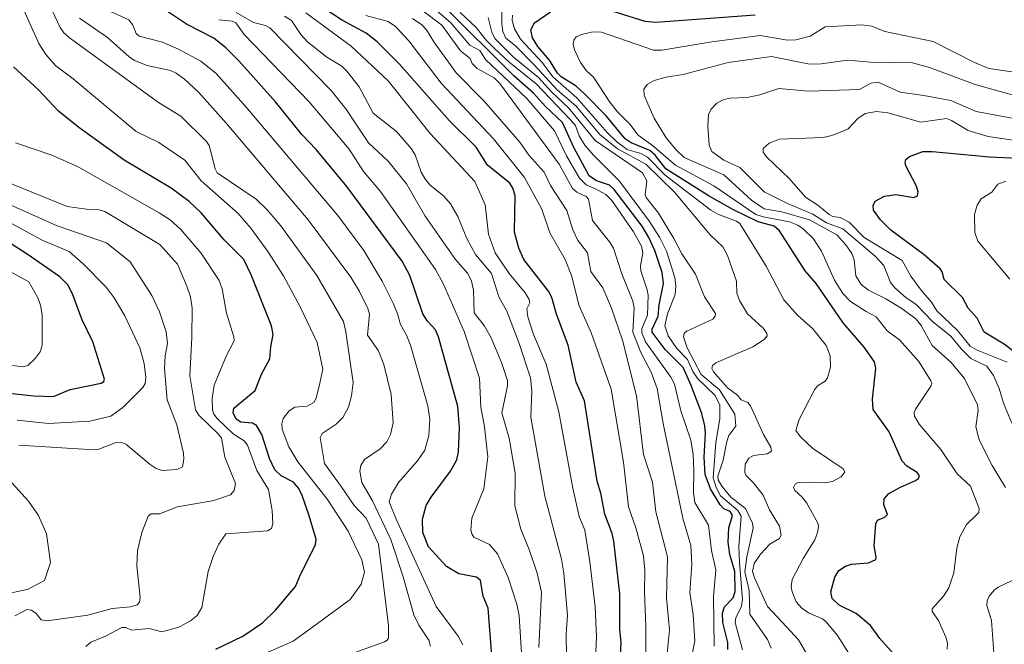
# Model space of a CAD drawing. Units: metres. Extents: x 678482 to 681957, y 4753887 to 4756290.
# Drawn here: x 678771 to 679040, y 4754664 to 4754835 of the extents above; entities that cross this region are included whole.
import ezdxf

# ---------------------------------------------------------------- set-up
doc = ezdxf.new("R2010")
doc.units = ezdxf.units.M
doc.header["$MEASUREMENT"] = 0
doc.layers.add('Curva de nivel maestra', color=30, linetype='Continuous', lineweight=30)
doc.layers.add('Curva de nivel normal', color=30, linetype='Continuous', lineweight=0)

msp = doc.modelspace()

# ---------------------------------------------------------------- linework, layer by layer
at = {"layer": 'Curva de nivel maestra', "color": 30, "linetype": 'Continuous', "lineweight": 30, "flags": 128}
for points, elevation in [([(678934.52, 4754648.5401), (678935.36, 4754664.9101), (678934.96, 4754668.4901), (678934.94, 4754678.2101), (678933.29, 4754692.6701), (678932.84, 4754694.7701), (678930.86, 4754700.0501), (678929.81, 4754705.7501), (678928.8, 4754709.0801), (678925.31, 4754731.0201), (678923.05, 4754736.1201), (678920.86, 4754746.2801), (678917.65, 4754754.6801), (678916.34, 4754759.2801), (678915.45, 4754760.9901), (678908.75, 4754769.6501), (678907.37, 4754772.7801), (678906.19, 4754777.1501), (678906.35, 4754787.2001), (678905.74, 4754789.2101), (678904.85, 4754790.5201), (678898.82, 4754795.4801), (678895.66, 4754800.3901), (678888.39, 4754807.6301), (678874.73, 4754823.0901), (678868.66, 4754829.2201), (678865.63, 4754831.5701), (678858.86, 4754835.2401), (678850.63, 4754840.6301)], 1250), ([(678900.18, 4754659.0001), (678898.97, 4754674.3301), (678897.59, 4754677.6401), (678896.83, 4754681.8401), (678895.81, 4754682.8001), (678890.96, 4754683.6701), (678887.57, 4754685.7301), (678882.7, 4754691.1201), (678881.1, 4754695.0401), (678881, 4754698.6601), (678882.03, 4754702.3701), (678883.35, 4754704.6701), (678888.71, 4754711.8001), (678890.37, 4754714.9201), (678890.87, 4754717.0901), (678891.09, 4754723.6901), (678890.68, 4754729.4301), (678885.4, 4754748.5601), (678884.55, 4754750.4501), (678882.34, 4754752.7701), (678881.14, 4754754.7801), (678877.56, 4754765.3301), (678875.44, 4754769.1701), (678860.32, 4754789.6201), (678851.9, 4754799.7501), (678848.03, 4754803.8601), (678840.83, 4754812.8201), (678830.8, 4754824.0001), (678827.24, 4754827.5401), (678823.93, 4754830.2201), (678816.45, 4754834.0601), (678810.71, 4754837.8101)], 1225), ([(678964.48, 4754663.0601), (678964.52, 4754664.9401), (678963.11, 4754670.3601), (678963, 4754672.9801), (678963.59, 4754674.6701), (678966, 4754677.1501), (678966.51, 4754678.8901), (678966.41, 4754684.3301), (678965.04, 4754689.0001), (678964.63, 4754692.4001), (678964.8, 4754696.3301), (678965.8, 4754699.6701), (678965.16, 4754700.7401), (678963.42, 4754701.5201), (678962.37, 4754702.5501), (678959.74, 4754706.9801), (678958.32, 4754710.8301), (678958.07, 4754715.6401), (678958.44, 4754722.2201), (678958.23, 4754724.1501), (678957.38, 4754727.5601), (678954.48, 4754735.2301), (678952.29, 4754740.1401), (678947.37, 4754745.0601), (678943.79, 4754749.8201), (678943.84, 4754750.5901), (678945.47, 4754754.1301), (678945.71, 4754757.2801), (678946.9, 4754763.1201), (678946.51, 4754766.1501), (678944.51, 4754772.0901), (678942.89, 4754775.6601), (678941.05, 4754778.7401), (678933.41, 4754788.8501), (678932.14, 4754790.0301), (678928.58, 4754791.1801), (678926.62, 4754792.5601), (678922.37, 4754800.3001), (678919.32, 4754807.1001), (678914.61, 4754811.5301), (678911.33, 4754815.1501), (678906, 4754819.8601), (678886.83, 4754838.9401)], 1275), ([(679010.65, 4754660.8801), (679006.07, 4754666.0501), (679003.47, 4754669.5801), (678999.59, 4754672.8301), (678994.97, 4754675.1601), (678993.04, 4754676.9301), (678992.71, 4754678.7801), (678993.8, 4754682.8301), (678994.81, 4754684.5801), (678996.65, 4754685.7901), (678998.3, 4754686.3201), (679002.94, 4754686.7301), (679004.97, 4754687.5901), (679005.1, 4754688.2501), (679004.53, 4754691.3701), (679004.95, 4754697.4001), (679005.45, 4754698.3801), (679007.46, 4754699.2201), (679008.16, 4754699.9601), (679007.12, 4754702.5501), (679007.22, 4754704.2301), (679008.56, 4754705.6601), (679011.7, 4754707.3901), (679015.85, 4754709.2501), (679016.63, 4754709.8201), (679016.89, 4754710.4701), (679016.28, 4754711.4501), (679013.42, 4754713.1201), (679012.13, 4754714.4901), (679008.6, 4754722.5201), (679004.22, 4754728.6301), (679004.02, 4754731.4501), (679004.94, 4754739.9401), (679004.58, 4754741.6901), (679001.77, 4754745.7201), (678996.05, 4754752.3401), (678988.63, 4754763.1201), (678985.64, 4754766.6001), (678978.64, 4754777.4801), (678977.17, 4754778.8001), (678974.79, 4754779.4301), (678972.78, 4754779.9801), (678966.02, 4754783.2801), (678959.44, 4754786.9901), (678947.59, 4754794.4501), (678944.6, 4754798.1901), (678943.14, 4754799.4401), (678938.04, 4754801.6001), (678936.46, 4754802.6901), (678931.24, 4754808.9801), (678925.28, 4754814.9801), (678922.99, 4754817.0401), (678918.96, 4754819.6101), (678917.9, 4754820.6401), (678915.77, 4754824.1701), (678912.51, 4754827.9001), (678911.05, 4754830.3101), (678910.61, 4754832.4801), (678911.66, 4754834.3701), (678916, 4754837.3601)], 1300), ([(678931.61, 4754838.0001), (678941.78, 4754834.8601), (678944.8, 4754834.5401), (678971.96, 4754836.5701)], 1300), ([(678824.51, 4754663.1101), (678831.91, 4754666.6601), (678837.23, 4754670.3201), (678840.82, 4754673.7801), (678846.3, 4754680.2701), (678847.63, 4754683.5101), (678851.79, 4754691.6101), (678851.92, 4754693.1801), (678849.96, 4754699.8801), (678848.05, 4754705.3801), (678847.15, 4754707.1201), (678845.7, 4754708.7801), (678842.4, 4754710.5401), (678840.63, 4754712.1901), (678839.17, 4754715.2101), (678837.07, 4754721.7801), (678835.66, 4754724.2501), (678834.53, 4754724.9101), (678831.37, 4754725.1701), (678830.1, 4754726.0401), (678829.29, 4754727.7001), (678829.47, 4754729.0101), (678835.26, 4754733.8701), (678837.03, 4754738.3501), (678839.28, 4754742.5301), (678839.51, 4754745.7501), (678840.17, 4754749.1601), (678839.71, 4754751.5001), (678834.15, 4754765.5101), (678832.18, 4754769.6601), (678826.78, 4754775.0601), (678820.51, 4754782.4201), (678817.25, 4754785.5001), (678812.26, 4754789.1401), (678799.4, 4754796.8601), (678787.07, 4754805.7801), (678781.51, 4754810.2601), (678776.02, 4754816.0301), (678769.22, 4754822.3301)], 1200), ([(679047.23, 4754740.9401), (679040.05, 4754746.5201), (679034.57, 4754749.7701), (679032.72, 4754753.6601), (679030.2, 4754756.3901), (679028.64, 4754759.2501), (679023.65, 4754764.2301), (679023.14, 4754766.3201), (679022.59, 4754767.1401), (679018.23, 4754770.9301), (679009.09, 4754777.7101), (679006.23, 4754780.5101), (679004.3, 4754783.1501), (679004.22, 4754784.4701), (679004.82, 4754785.6601), (679007.33, 4754786.9801), (679010.45, 4754787.4201), (679015.36, 4754786.6201), (679016.33, 4754787.0701), (679016.52, 4754788.2101), (679016.09, 4754789.7201), (679013.19, 4754795.2601), (679012.95, 4754796.3201), (679013.21, 4754796.9901), (679014.17, 4754797.8001), (679017.82, 4754799.1601), (679020.34, 4754799.2001), (679036.02, 4754797.7201), (679045.72, 4754797.3201)], 1325), ([(678763.2, 4754733.6501), (678774.64, 4754732.3801), (678780.09, 4754732.1701), (678784.72, 4754734.1401), (678793.13, 4754735.8401), (678793.88, 4754736.2901), (678794.02, 4754736.9701), (678790.88, 4754747.1801), (678787.84, 4754753.3801), (678785.27, 4754760.3001), (678784, 4754762.7101), (678781.86, 4754764.9001), (678772.95, 4754771.1501), (678758.29, 4754780.4701)], 1175)]:
    msp.add_lwpolyline(points, dxfattribs=dict(at, elevation=elevation))
at = {"layer": 'Curva de nivel normal', "color": 30, "linetype": 'Continuous', "lineweight": 0, "flags": 128}
for points, elevation in [([(678986.65, 4754660.82), (678983.82, 4754665.66), (678980.52, 4754669.2), (678975.35, 4754674.79), (678971.77, 4754682.65), (678971.27, 4754684.39), (678971.74, 4754686.49), (678973.45, 4754689.13), (678975.95, 4754691.78), (678978.62, 4754693.39), (678979.08, 4754694.4), (678978.65, 4754696.72), (678975.92, 4754701.25), (678974.16, 4754705.19), (678971.48, 4754708.62), (678969.42, 4754710.66), (678969.19, 4754711.41), (678969.26, 4754713.68), (678970.24, 4754715.38), (678971.54, 4754716.06), (678975.24, 4754716.56), (678976.41, 4754717.27), (678976.3, 4754718.33), (678974.3, 4754721.81), (678970.73, 4754729.68), (678969.93, 4754730.53), (678968.16, 4754731.32), (678967.15, 4754732.53), (678964.41, 4754734.55), (678960.57, 4754738.96), (678960.1, 4754739.88), (678960.3, 4754740.68), (678961.2, 4754741.4), (678971.31, 4754745.76), (678974.46, 4754747.77), (678975.28, 4754748.79), (678975.18, 4754749.42), (678974.22, 4754750.77), (678969.87, 4754754.77), (678967.68, 4754758.42), (678966.98, 4754760.44), (678966.86, 4754763.74), (678964.44, 4754770.79), (678963.15, 4754773.11), (678959.69, 4754776.39), (678949.95, 4754788.07), (678942.07, 4754795.7), (678934.34, 4754799.91), (678929.46, 4754803.84), (678922.94, 4754811.72), (678917.96, 4754815.97), (678911.5, 4754823.01), (678906.4, 4754828.09), (678903.83, 4754830.19), (678902.95, 4754832), (678902.7, 4754833.99), (678902.79, 4754844.97)], 1290), ([(678960.81, 4754663.91), (678960.54, 4754677.54), (678961.22, 4754684.77), (678960.03, 4754690.1), (678959.23, 4754697.05), (678955.47, 4754703.2), (678955.14, 4754705.88), (678955.24, 4754711.95), (678955, 4754716.38), (678954.38, 4754720.23), (678951.66, 4754728.24), (678949.9, 4754735.55), (678948.92, 4754737.49), (678942.02, 4754747.19), (678940.98, 4754749.62), (678941.02, 4754750.75), (678942.52, 4754754.45), (678942.71, 4754759.91), (678942.49, 4754761.38), (678940.69, 4754766.57), (678940.62, 4754767.89), (678941.27, 4754771.5), (678940.88, 4754773.35), (678938.74, 4754777.27), (678932.74, 4754785.8), (678931.13, 4754787.47), (678928.34, 4754788.98), (678925.81, 4754790.09), (678923.93, 4754791.9), (678920.43, 4754798.01), (678917.1, 4754804.88), (678909.52, 4754813.73), (678898.26, 4754824.36), (678896.73, 4754826.78), (678893.97, 4754828.29), (678888.73, 4754834.37), (678882.16, 4754840.01)], 1270), ([(678829.48, 4754658.2), (678845.66, 4754665.31), (678850.97, 4754669.16), (678861.22, 4754676.71), (678864.23, 4754680.88), (678865.12, 4754684.19), (678864.45, 4754687.58), (678860.7, 4754695.34), (678855.04, 4754704), (678846.91, 4754714.33), (678844.51, 4754718.46), (678842.66, 4754723.3), (678842.55, 4754724.72), (678842.9, 4754726.14), (678844.59, 4754728.31), (678846.09, 4754729.25), (678849.44, 4754729.55), (678851.34, 4754730.58), (678851.91, 4754731.75), (678852.92, 4754735.85), (678853.73, 4754739.68), (678852.18, 4754746.94), (678847.7, 4754756.56), (678843.02, 4754765.2), (678838.75, 4754771.86), (678834.08, 4754778.27), (678830.6, 4754782.2), (678820.52, 4754791.18), (678816.06, 4754796.81), (678808.95, 4754801.68), (678802.71, 4754804.67), (678785.53, 4754819.09), (678780.79, 4754822.65), (678778.05, 4754825.76), (678776.11, 4754828.72), (678771.26, 4754839.5)], 1205), ([(678861.74, 4754661.94), (678870.62, 4754665.15), (678871.38, 4754665.57), (678871.7, 4754666.15), (678871.68, 4754669.6), (678869.02, 4754691.82), (678865.6, 4754698.94), (678862.33, 4754702.41), (678858.82, 4754707.58), (678854.25, 4754713.86), (678852.99, 4754720.95), (678853.59, 4754722.11), (678857.43, 4754724.62), (678859.19, 4754726.46), (678860.74, 4754729.32), (678861.6, 4754732.41), (678862.03, 4754736.04), (678860.09, 4754749.88), (678859.4, 4754752.67), (678852.15, 4754765.27), (678842.25, 4754778.88), (678838.53, 4754783.28), (678835.52, 4754786.14), (678824.9, 4754793.39), (678824.28, 4754794.48), (678823.04, 4754799.5), (678822.64, 4754800.84), (678821.92, 4754801.9), (678814.94, 4754808.88), (678808.85, 4754812.64), (678784.53, 4754830.26), (678782.95, 4754831.66), (678781.9, 4754833.14), (678779.76, 4754837.8)], 1210), ([(678892.04, 4754664.28), (678890.73, 4754666.69), (678884.78, 4754674.81), (678873.78, 4754698.67), (678871.91, 4754703.43), (678872.56, 4754705.48), (678874.41, 4754708.66), (678879.66, 4754714.61), (678881.61, 4754717.54), (678882.76, 4754721.52), (678882.99, 4754725.89), (678882.45, 4754729.62), (678877.73, 4754746.27), (678876.67, 4754748.93), (678875, 4754751.87), (678874.22, 4754754.85), (678873.04, 4754757.75), (678870.03, 4754763.75), (678864.93, 4754772.15), (678857.91, 4754781.74), (678832.78, 4754811.31), (678824.62, 4754820.49), (678820.44, 4754823.89), (678814.34, 4754827.22), (678809.9, 4754829.14), (678803.56, 4754830.72), (678802.75, 4754831.48), (678801.72, 4754833.9), (678800.71, 4754835.17), (678795.66, 4754837.46)], 1220), ([(678912.87, 4754663.56), (678913.53, 4754678.67), (678912.39, 4754683.9), (678910.22, 4754690.4), (678907.92, 4754695.94), (678906.26, 4754702.31), (678906.38, 4754711.23), (678904.7, 4754720.78), (678902.7, 4754727.7), (678904.29, 4754735.09), (678904.22, 4754736.6), (678902.59, 4754741.47), (678899.78, 4754748.26), (678897.85, 4754751.59), (678895.16, 4754755.09), (678894.92, 4754761.32), (678894.38, 4754763.76), (678893.39, 4754765.88), (678890.03, 4754769.66), (678881.73, 4754781.49), (678876.67, 4754790.39), (678871.67, 4754796.54), (678866.22, 4754801.58), (678860.03, 4754810.86), (678856.06, 4754815.89), (678839.25, 4754832.98), (678838.12, 4754833.66), (678834.83, 4754834.45), (678830.06, 4754837.18)], 1235), ([(678928.2, 4754657.96), (678928.56, 4754666.46), (678928.21, 4754674.67), (678926.79, 4754686.99), (678925.38, 4754695.63), (678923.89, 4754699.36), (678922.16, 4754707.12), (678918.32, 4754727.98), (678914.79, 4754741.04), (678911.39, 4754749.14), (678909.83, 4754754.01), (678909.57, 4754756.15), (678910.32, 4754757.78), (678910.2, 4754758.72), (678909.12, 4754760.54), (678904.71, 4754765.88), (678900.92, 4754771.46), (678899.04, 4754776.55), (678898.16, 4754784.58), (678895.34, 4754791.01), (678883.12, 4754804.08), (678871.6, 4754818.52), (678861.51, 4754828.04), (678849.11, 4754837.12)], 1245), ([(678953.73, 4754656.5), (678955.47, 4754665.37), (678955.04, 4754672.58), (678954.11, 4754678.64), (678954.62, 4754686.25), (678954.42, 4754691.48), (678952.24, 4754698.92), (678946.84, 4754724.86), (678945.17, 4754734.39), (678943.51, 4754738.85), (678940.68, 4754744.23), (678938.53, 4754749.75), (678938.85, 4754756.49), (678938.52, 4754758.28), (678935.54, 4754765.73), (678933.26, 4754772.72), (678932.16, 4754774.54), (678927.49, 4754780.36), (678926.4, 4754786.14), (678925.75, 4754786.9), (678923.21, 4754788.09), (678922.06, 4754789.1), (678918.41, 4754795.75), (678902.18, 4754817.8), (678900.57, 4754819.33), (678895.94, 4754821.86), (678894.63, 4754823.27), (678894.07, 4754824.59), (678891.44, 4754826.72), (678886.3, 4754833.78), (678881.15, 4754837.66)], 1265), ([(678968.52, 4754662.96), (678966.48, 4754670.41), (678966.67, 4754671.7), (678968.22, 4754674.85), (678968.55, 4754676.73), (678967.72, 4754686.84), (678967.5, 4754691.24), (678968.16, 4754699.47), (678967.2, 4754701.02), (678962.52, 4754705.06), (678961.27, 4754707.35), (678960.47, 4754709.99), (678961.18, 4754719.56), (678962.3, 4754726.14), (678962.33, 4754729.84), (678961.02, 4754732.46), (678956.28, 4754737.07), (678954.96, 4754739.06), (678953.46, 4754742.29), (678950.55, 4754745.37), (678948.16, 4754748.75), (678947.24, 4754751.5), (678948.02, 4754754.77), (678950.08, 4754760.12), (678950.33, 4754762.39), (678950.03, 4754764.77), (678947.74, 4754771.98), (678945.83, 4754775.76), (678943.13, 4754780.09), (678934.87, 4754791.08), (678927.75, 4754798.2), (678925.41, 4754800.94), (678923.89, 4754803.45), (678922.81, 4754806.35), (678921.36, 4754807.98), (678912.11, 4754817.72), (678904.66, 4754823.72), (678900.64, 4754827.44), (678898.5, 4754829.56), (678895.68, 4754833.12), (678891.34, 4754837.17)], 1280), ([(678883.17, 4754663.94), (678882.77, 4754665.54), (678880.02, 4754669.68), (678878.62, 4754672.51), (678875.71, 4754682.89), (678872.4, 4754693.12), (678867.34, 4754703.64), (678864.41, 4754708.65), (678863.86, 4754711.81), (678864.17, 4754713.37), (678865.13, 4754714.94), (678869.41, 4754717.88), (678871.22, 4754719.79), (678872.29, 4754721.84), (678872.96, 4754725.02), (678872.42, 4754732.76), (678870.4, 4754740.96), (678868.97, 4754744.69), (678865.96, 4754748.97), (678866.54, 4754754.68), (678866.04, 4754756.27), (678863.79, 4754760.93), (678861.44, 4754764.79), (678849.76, 4754780.53), (678827.4, 4754806.89), (678819.85, 4754815.32), (678815.94, 4754818.97), (678813.62, 4754820.66), (678812.12, 4754821.35), (678805.71, 4754822.72), (678802.29, 4754824.05), (678800.81, 4754825.05), (678794.87, 4754830.39), (678787.23, 4754835.67)], 1215), ([(678908.07, 4754662.13), (678907.46, 4754672.21), (678906.85, 4754675.44), (678904.44, 4754682.7), (678901.52, 4754689.21), (678899.29, 4754691.71), (678895.08, 4754693.71), (678894.47, 4754694.62), (678894.24, 4754695.66), (678894.47, 4754698.96), (678897.76, 4754706.93), (678898.91, 4754715.73), (678898.01, 4754723.87), (678896.97, 4754729.27), (678896.59, 4754737.22), (678892.38, 4754750.01), (678886.69, 4754763.09), (678884.58, 4754766.96), (678869.52, 4754788.28), (678864.89, 4754793.71), (678860.96, 4754799.84), (678850.01, 4754812.81), (678832.23, 4754831.21), (678829.96, 4754834.36), (678828.97, 4754834.84), (678825.34, 4754835.25)], 1230), ([(678920.36, 4754661.13), (678920.32, 4754667.33), (678920.67, 4754672.31), (678919.64, 4754683.91), (678918.99, 4754687.73), (678914.47, 4754704.94), (678910.67, 4754726.52), (678910.95, 4754733.77), (678910.58, 4754737.32), (678907.37, 4754747.01), (678904.06, 4754755.58), (678901.92, 4754759.42), (678899.85, 4754765.86), (678895.52, 4754771.06), (678893.18, 4754775.45), (678890.72, 4754781.45), (678888.67, 4754784.86), (678886.84, 4754786.94), (678883, 4754790.13), (678881.63, 4754791.78), (678880.63, 4754793.58), (678879, 4754798.33), (678877.93, 4754800.01), (678873.9, 4754804.66), (678867.49, 4754809.64), (678863.68, 4754816.85), (678860.36, 4754821.21), (678859, 4754822.54), (678854.9, 4754825.03), (678849.53, 4754829.22), (678847.77, 4754831.16), (678845.17, 4754835.06), (678843.25, 4754836.24)], 1240), ([(678942.05, 4754638.8), (678942.11, 4754669.35), (678941.7, 4754678.79), (678941.81, 4754684.59), (678941.44, 4754688.61), (678939.33, 4754696.26), (678937.3, 4754702.07), (678935.96, 4754714.27), (678932.63, 4754734.2), (678927.19, 4754749.42), (678923.82, 4754756.96), (678921.8, 4754765.25), (678920.05, 4754769.68), (678915.84, 4754777), (678913.66, 4754783.45), (678908.86, 4754792.09), (678900.43, 4754802.67), (678886.08, 4754817.91), (678877.32, 4754829.46), (678873.6, 4754833.34), (678871.67, 4754834.76), (678865.49, 4754836.37)], 1255), ([(678947.77, 4754659.73), (678948.15, 4754664.79), (678948.56, 4754668.35), (678947.76, 4754677.19), (678948, 4754688.34), (678944.84, 4754700.63), (678943.89, 4754708.75), (678941.46, 4754716.38), (678939.56, 4754732.37), (678935.74, 4754747.57), (678932.73, 4754756.36), (678930.33, 4754761.89), (678927.03, 4754766.39), (678926.16, 4754771.49), (678923.43, 4754775.07), (678922.12, 4754777.79), (678920.45, 4754783.07), (678915.97, 4754789.91), (678914.29, 4754793.52), (678910.19, 4754798.13), (678907.59, 4754801.78), (678897.77, 4754813.06), (678890.18, 4754820.74), (678884.09, 4754829.17), (678882.14, 4754832.46), (678880.86, 4754833.82), (678878.24, 4754835.59)], 1260), ([(678976.34, 4754663.37), (678975.33, 4754665.73), (678970.51, 4754672.71), (678970.3, 4754679.14), (678969.16, 4754684.21), (678969.73, 4754688.36), (678971.4, 4754696.22), (678971.28, 4754697.57), (678969.36, 4754701.6), (678965.36, 4754704.63), (678962.86, 4754707.67), (678961.89, 4754709.39), (678961.81, 4754710.4), (678963.21, 4754714.8), (678964.19, 4754719.91), (678964.8, 4754721.54), (678966.67, 4754724.07), (678966.41, 4754727.33), (678962.22, 4754734.07), (678957.24, 4754738.23), (678953.38, 4754745.52), (678952.42, 4754748.49), (678952.56, 4754749.48), (678953.25, 4754750.04), (678960.43, 4754753.38), (678961.06, 4754754.14), (678961.12, 4754754.9), (678958.15, 4754759.44), (678955.62, 4754765.7), (678951.9, 4754771.21), (678949.77, 4754775.38), (678945.51, 4754782.38), (678942.14, 4754786.6), (678941.93, 4754787.36), (678942.32, 4754791.18), (678941.2, 4754793.34), (678928.2, 4754802.25), (678921.07, 4754811.01), (678916.37, 4754815.46), (678912.73, 4754819.42), (678905.89, 4754825.04), (678900.75, 4754830.06), (678899.95, 4754831.84), (678898.97, 4754835.86)], 1285), ([(678997.48, 4754662.06), (678994.52, 4754666.87), (678991.42, 4754670.62), (678990.35, 4754671.4), (678986.58, 4754673.05), (678984.71, 4754674.31), (678983.21, 4754676.09), (678982.06, 4754678.75), (678981.81, 4754680.28), (678982.11, 4754682.18), (678985.12, 4754687.91), (678988.29, 4754692.96), (678989.06, 4754694.99), (678989.28, 4754696.59), (678989.24, 4754697.4), (678986.1, 4754703.03), (678984.81, 4754704.7), (678982.78, 4754706.49), (678982.44, 4754707.36), (678982.89, 4754708.2), (678983.77, 4754708.71), (678987.86, 4754708.79), (678991.06, 4754708.6), (678993.12, 4754708.93), (678995.49, 4754710.25), (678996.45, 4754711.59), (678996.03, 4754712.4), (678987.67, 4754718.06), (678984.38, 4754721.15), (678983.12, 4754722.91), (678984.04, 4754725.87), (678988.16, 4754734), (678989.03, 4754735.1), (678991.13, 4754736.41), (678991.74, 4754737.34), (678992.57, 4754740.24), (678992.44, 4754743.34), (678991.35, 4754746.15), (678987.79, 4754750.69), (678983.54, 4754754.48), (678979.83, 4754758.67), (678974.96, 4754767.81), (678967.79, 4754779.5), (678966.91, 4754780.13), (678961.77, 4754782.1), (678959.88, 4754783.18), (678947.41, 4754792.71), (678942.55, 4754797.64), (678940.76, 4754798.62), (678937.02, 4754799.77), (678934.12, 4754801.81), (678931.5, 4754804.42), (678923.24, 4754813.92), (678916.65, 4754819.62), (678913.84, 4754823.46), (678907.8, 4754829.92), (678906.13, 4754832.75), (678905.49, 4754834.98), (678905.62, 4754836.44)], 1295), ([(679024.47, 4754663.15), (679024.54, 4754664.77), (679024.12, 4754666.39), (679022.15, 4754670.96), (679020.4, 4754673.44), (679020.38, 4754674.18), (679023.45, 4754677.62), (679024.89, 4754679.89), (679026.27, 4754683.94), (679027.15, 4754690.76), (679027.92, 4754693.85), (679029.77, 4754697.22), (679032.32, 4754699.65), (679033.09, 4754700.44), (679033.23, 4754701.54), (679030.87, 4754707.66), (679027.21, 4754711.07), (679022.78, 4754717.75), (679016.85, 4754724.64), (679015.55, 4754726.84), (679015.44, 4754727.84), (679015.82, 4754728.74), (679020.03, 4754735.01), (679020.24, 4754735.79), (679020.03, 4754736.45), (679016.71, 4754741.79), (679011.45, 4754747.7), (679008.04, 4754750.2), (679005.03, 4754753.98), (679002.33, 4754755.43), (678998.06, 4754758.16), (678995.92, 4754760.39), (678993.7, 4754764.02), (678990.1, 4754771.96), (678987.84, 4754775.39), (678985.23, 4754778), (678983.67, 4754779.08), (678981.38, 4754779.98), (678974.2, 4754781.35), (678972.2, 4754782), (678960.7, 4754789.77), (678950.17, 4754795.45), (678943.89, 4754800.85), (678940.01, 4754803.64), (678937.75, 4754806.66), (678934.29, 4754810.08), (678932.28, 4754812.66), (678927.73, 4754819.57), (678925.84, 4754821.3), (678924.25, 4754823.5), (678922.6, 4754827.01), (678922.17, 4754828.54), (678922.42, 4754829.69), (678923.06, 4754830.54), (678924.51, 4754831.23), (678927.6, 4754831.9), (678929.96, 4754831.82), (678944.2, 4754826.87), (678946.45, 4754826.91), (678960.09, 4754829.16), (678973.35, 4754830.93), (678980.86, 4754829.66), (678983.11, 4754829.72), (678986.98, 4754830.73), (678991.11, 4754833.28), (679001.17, 4754833.84), (679003.9, 4754833.5), (679007.46, 4754831.98), (679020.69, 4754829.29), (679031.95, 4754823.58), (679035.9, 4754821.88), (679043.5, 4754820.78)], 1305), ([(679040.4, 4754707.36), (679036.77, 4754713.31), (679033.27, 4754720.32), (679032.3, 4754723.88), (679032.98, 4754728.44), (679032.78, 4754729.93), (679029.21, 4754737.15), (679025.45, 4754741.6), (679020.36, 4754746.11), (679017.36, 4754751.64), (679016.04, 4754753.35), (679012.11, 4754756.31), (679007.72, 4754758.95), (679002.95, 4754761.25), (679000.96, 4754762.85), (678999.53, 4754765.19), (678999.04, 4754769.54), (678998.41, 4754771.35), (678996.81, 4754773.68), (678994.29, 4754776.4), (678986.83, 4754780.52), (678979.3, 4754782.7), (678974.4, 4754783.5), (678970.95, 4754785.88), (678963.4, 4754792.79), (678952.57, 4754797.6), (678950.33, 4754799.72), (678947.66, 4754802.98), (678944.39, 4754808.29), (678942.59, 4754812.28), (678941.6, 4754814.63), (678941.57, 4754816.22), (678942.47, 4754817.5), (678944.34, 4754818.61), (678947.67, 4754819.52), (678952.31, 4754820.26), (678964.62, 4754823.53), (678976.46, 4754825.14), (678986.81, 4754823.11), (678990.01, 4754823.19), (678997.24, 4754824.22), (679003.52, 4754823.59), (679015.01, 4754823.43), (679019.68, 4754822.14), (679032.16, 4754817.54), (679043.54, 4754814.33)], 1310), ([(679042.15, 4754724.88), (679039.84, 4754730.38), (679038.68, 4754734.35), (679037.14, 4754737.96), (679035.32, 4754740.52), (679030.98, 4754742.55), (679028.34, 4754745.2), (679025.48, 4754748.71), (679020.56, 4754752.59), (679016, 4754757.4), (679013.14, 4754759.26), (679010.14, 4754761.92), (679009.01, 4754763.39), (679007.16, 4754768), (679004.79, 4754770.62), (678995.91, 4754778.09), (678991.52, 4754779.66), (678987.75, 4754782.04), (678980.78, 4754785), (678974.44, 4754788.15), (678967.77, 4754794.84), (678963.44, 4754796.84), (678960.14, 4754799.24), (678959.44, 4754800.94), (678958.99, 4754806.14), (678959.25, 4754809.32), (678959.83, 4754810.72), (678961.5, 4754812.42), (678963.42, 4754813.46), (678965.17, 4754813.81), (678969.82, 4754813.97), (678973.25, 4754814.72), (678978.46, 4754816.41), (678986.57, 4754815.67), (679000.55, 4754816.19), (679003.59, 4754817.9), (679005.58, 4754818.14), (679011.58, 4754815.38), (679018.13, 4754814.53), (679025.49, 4754813.13), (679032.43, 4754810.16), (679056.45, 4754805.63)], 1315), ([(679040.89, 4754741.63), (679032.7, 4754744.88), (679030.74, 4754745.95), (679027.31, 4754750.22), (679021.64, 4754755.67), (679020.17, 4754758.01), (679017.33, 4754761.27), (679014.57, 4754765.14), (679012.2, 4754769.35), (679001.78, 4754775.65), (678997.67, 4754779.87), (678995.19, 4754781.14), (678993.23, 4754781.47), (678992.24, 4754781.95), (678989.07, 4754784.55), (678985.74, 4754786.71), (678981.35, 4754791.7), (678975.04, 4754797.71), (678974.14, 4754799.04), (678974.2, 4754800), (678975.76, 4754801.51), (678978.61, 4754802.57), (678990.56, 4754803.07), (678992.91, 4754803.6), (678997.35, 4754805.31), (679000.06, 4754808.2), (679002.04, 4754809.55), (679005.14, 4754810.12), (679008.28, 4754809.73), (679017.28, 4754807.25), (679024.33, 4754808.18), (679025.67, 4754807.67), (679030.18, 4754804.91), (679035.71, 4754803.3), (679048.71, 4754801.42)], 1320), ([(678788.95, 4754663.88), (678790.37, 4754665.02), (678794.34, 4754666.62), (678798.83, 4754668.99), (678799.93, 4754669), (678801.41, 4754668.28), (678806.24, 4754668.76), (678809.71, 4754667.86), (678814.36, 4754669.1), (678817.57, 4754670.85), (678819.37, 4754672.34), (678820.67, 4754674.47), (678822.42, 4754684.34), (678823.77, 4754688.47), (678825.33, 4754691.8), (678827.2, 4754694.67), (678838.62, 4754695.5), (678839.71, 4754696.1), (678840.06, 4754697.46), (678839.93, 4754701.05), (678838.87, 4754706.81), (678835.73, 4754711.97), (678833.21, 4754718.91), (678832.26, 4754720.04), (678829.26, 4754722.02), (678824.86, 4754726.19), (678823.93, 4754727.35), (678823.55, 4754728.42), (678823.46, 4754731.63), (678824.09, 4754735.34), (678827.36, 4754743.2), (678829.49, 4754747.46), (678829.42, 4754748.52), (678827.45, 4754755.02), (678826.22, 4754761.68), (678825.4, 4754763.92), (678820.4, 4754771.51), (678814.97, 4754777.9), (678812, 4754780.49), (678809, 4754782.41), (678786.66, 4754795.12), (678779.64, 4754798.22), (678769.69, 4754801.54)], 1195), ([(678769.58, 4754672.18), (678771.65, 4754673.33), (678772.86, 4754673.91), (678774.13, 4754673.78), (678775.42, 4754672.87), (678776.71, 4754671.15), (678778.35, 4754670.87), (678789.52, 4754672.36), (678796.19, 4754674.24), (678801.21, 4754674.64), (678803.04, 4754675.24), (678803.64, 4754675.98), (678803.83, 4754677.24), (678802.88, 4754685.9), (678803.07, 4754690.04), (678804.26, 4754694.99), (678806.03, 4754699.52), (678806.85, 4754700.07), (678809.22, 4754700.14), (678813.96, 4754702.04), (678819.35, 4754702.93), (678823.98, 4754703.75), (678828.52, 4754705.29), (678829.51, 4754706.46), (678829.9, 4754708.4), (678827, 4754715.64), (678826.04, 4754720.79), (678825.14, 4754722.01), (678819.84, 4754727.12), (678818.95, 4754728.52), (678817.44, 4754737.88), (678817.97, 4754748.32), (678817.99, 4754756.39), (678817.56, 4754759.45), (678816.6, 4754762.36), (678814.01, 4754768.4), (678809.2, 4754773.73), (678794.17, 4754782.77), (678792.52, 4754783.21), (678789.16, 4754783.44), (678783.89, 4754784.18), (678764.07, 4754792.14)], 1190), ([(679041.57, 4754764.29), (679032.82, 4754774.67), (679032.07, 4754777.02), (679031.91, 4754781.97), (679032.66, 4754784.53), (679033.77, 4754786.25), (679036.72, 4754788.06), (679038.34, 4754790.25), (679040.52, 4754791.12)], 1330), ([(678770.68, 4754718.89), (678791.21, 4754717.63), (678792.56, 4754717.79), (678796.94, 4754719.53), (678798.52, 4754719.72), (678799.86, 4754719.21), (678806.51, 4754713.59), (678808.2, 4754712.52), (678809.81, 4754711.95), (678813.88, 4754712.28), (678815.35, 4754712.95), (678815.78, 4754715.1), (678815.66, 4754716.73), (678813.87, 4754724.44), (678811.17, 4754731.3), (678810.5, 4754739.9), (678810.66, 4754743.3), (678811.29, 4754746.71), (678810.91, 4754749.86), (678809.08, 4754755.34), (678806.98, 4754759.79), (678801.06, 4754768.99), (678794.63, 4754774.23), (678781.08, 4754778.89), (678763.87, 4754786.57)], 1185), ([(678770.21, 4754725.71), (678778.76, 4754724.79), (678790.02, 4754725.48), (678795.83, 4754726.79), (678799.08, 4754729.19), (678804.59, 4754734.69), (678805.16, 4754735.72), (678805.38, 4754737.38), (678804.94, 4754741.19), (678803.73, 4754745.52), (678799.62, 4754754.25), (678796.73, 4754759.17), (678794.53, 4754762.08), (678788.27, 4754768.48), (678784.37, 4754771.81), (678777.04, 4754774.95), (678760.7, 4754783.77)], 1180), ([(678765.45, 4754741.06), (678772.05, 4754740.32), (678773.21, 4754740.77), (678775.12, 4754742.58), (678776.46, 4754744.46), (678776.98, 4754746.17), (678777, 4754754.57), (678776.54, 4754757.19), (678775.82, 4754759.19), (678773.36, 4754763.53), (678759.13, 4754771.27)], 1170), ([(678760.86, 4754676.94), (678772.99, 4754679.46), (678777.62, 4754681.89), (678779.26, 4754686.78), (678778.18, 4754694.68), (678776.05, 4754699.66), (678773.3, 4754703.54), (678766.19, 4754711.43)], 1185), ([(679037.82, 4754654.35), (679036.57, 4754670.96), (679035.36, 4754675.04), (679035.41, 4754676.28), (679035.99, 4754677.61), (679037.41, 4754679.34), (679038.44, 4754680.06), (679043.98, 4754682.69)], 1310)]:
    msp.add_lwpolyline(points, dxfattribs=dict(at, elevation=elevation))

doc.saveas('drawing.dxf')
